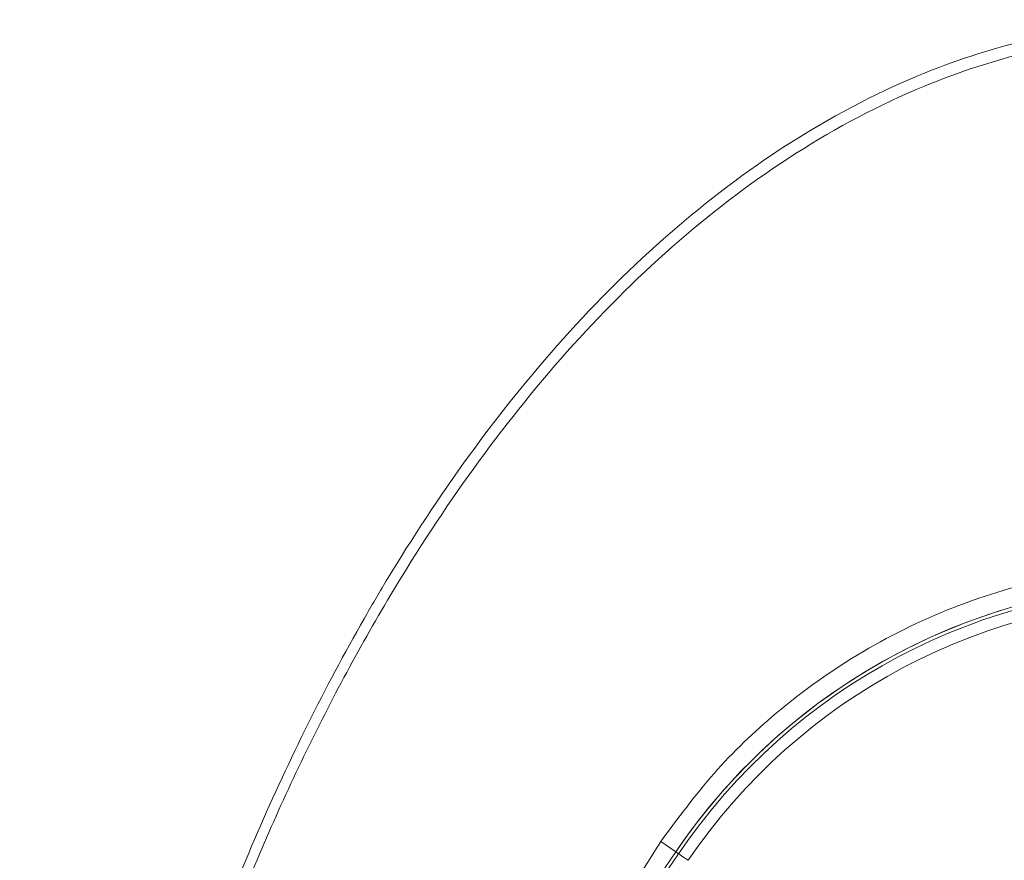
# Model space of a CAD drawing. Units: millimetres. Extents: x -45886 to -40636, y -1077 to 6348.
# Drawn here: x -42274 to -42232, y 2763 to 2799 of the extents above; entities that cross this region are included whole.
import ezdxf

# ---------------------------------------------------------------- set-up
doc = ezdxf.new("R2010")
doc.units = ezdxf.units.MM
doc.header["$LTSCALE"] = 3
doc.layers.get('0').update_dxf_attribs({"lineweight": 15})

msp = doc.modelspace()

# ---------------------------------------------------------------- linework, layer by layer
at = {"color": 7, "linetype": 'Continuous', "lineweight": 15}
for p in [(-42246.312, 2763.787), (-42245.56, 2763.276)]:
    msp.add_line(p, (-42245.679, 2763.357), dxfattribs=at)
at = {"color": 7, "linetype": 'Continuous', "lineweight": 15, "flags": 128}
msp.add_lwpolyline([(-42245.56, 2763.276), (-42245.55, 2763.269), (-42245.525, 2763.253), (-42245.487, 2763.226), (-42245.435, 2763.191), (-42245.373, 2763.149), (-42245.302, 2763.101), (-42245.226, 2763.049), (-42245.147, 2762.995)], dxfattribs=at)
at = {"color": 7, "linetype": 'Continuous', "lineweight": 15}
for centre, radius, start, end in [((-42224.089, 2748.691), 26.1, 34.1873, 145.8127), ((-42224.089, 2748.691), 25.956, 34.1873, 145.8127), ((-42224.089, 2748.691), 25.456, 34.1873, 145.8127), ((-42224.089, 2748.691), 26.1, 107.2736, 145.8127), ((-42179.089, 2718.124), 80.5, 145.8127, 179.99853), ((-42179.089, 2718.124), 80.5, 145.8127, 180.05882), ((-42179.089, 2718.124), 80.356, 145.8127, 180.01436)]:
    msp.add_arc(centre, radius, start, end, dxfattribs=at)
for points, knots in [([(-42273.508, 2715.765), (-42273.479, 2717.423), (-42273.379, 2723.157), (-42272.202, 2732.907), (-42270.069, 2744.245), (-42267.144, 2754.704), (-42263.581, 2764.233), (-42260.297, 2770.872), (-42257.202, 2776.154), (-42254.521, 2780.233), (-42250.532, 2785.214), (-42246.035, 2789.698), (-42241.009, 2793.518), (-42235.902, 2796.251), (-42230.892, 2797.906), (-42225.965, 2798.713), (-42220.746, 2798.576), (-42215.464, 2797.441), (-42210.509, 2795.389), (-42205.541, 2792.399), (-42200.692, 2788.394), (-42196.103, 2783.429), (-42191.46, 2777.134), (-42187.02, 2769.427), (-42182.714, 2759.591), (-42179.151, 2748.597), (-42176.494, 2736.518), (-42174.908, 2724.241), (-42174.324, 2712.113), (-42174.635, 2700.214), (-42175.823, 2688.602), (-42177.721, 2678.24), (-42180.076, 2669.153), (-42182.658, 2661.308), (-42185.885, 2653.73), (-42188.405, 2648.59), (-42190.014, 2646.111), (-42190.134, 2645.926)], [0, 0, 0, 0, 0.017587, 0.060802, 0.103933, 0.139925, 0.175973, 0.211907, 0.218517, 0.241142, 0.263805, 0.28638, 0.308605, 0.330794, 0.347612, 0.364418, 0.383511, 0.402616, 0.42141, 0.440227, 0.4641, 0.488111, 0.512068, 0.547282, 0.582524, 0.626068, 0.669806, 0.713604, 0.75723, 0.798447, 0.839722, 0.880924, 0.910088, 0.939334, 0.968542, 0.997652, 1, 1, 1, 1]), ([(-42190.685, 2645.926), (-42190.527, 2646.168), (-42188.875, 2648.692), (-42186.31, 2653.87), (-42183.078, 2661.42), (-42180.487, 2669.237), (-42178.12, 2678.299), (-42176.212, 2688.638), (-42175.018, 2700.231), (-42174.704, 2712.109), (-42175.292, 2724.215), (-42176.887, 2736.468), (-42179.557, 2748.521), (-42183.135, 2759.481), (-42187.452, 2769.276), (-42191.89, 2776.93), (-42196.519, 2783.168), (-42201.078, 2788.074), (-42205.882, 2792.02), (-42210.785, 2794.956), (-42215.649, 2796.959), (-42220.82, 2798.064), (-42225.922, 2798.198), (-42230.741, 2797.413), (-42235.658, 2795.797), (-42240.684, 2793.122), (-42245.657, 2789.363), (-42250.122, 2784.938), (-42254.096, 2780.005), (-42257.903, 2774.245), (-42261.461, 2767.658), (-42264.67, 2760.252), (-42267.306, 2752.615), (-42269.797, 2743.501), (-42271.811, 2732.868), (-42272.995, 2723.138), (-42273.096, 2717.417), (-42273.126, 2715.765)], [0, 0, 0, 0, 0.003097, 0.03227, 0.06154, 0.090851, 0.120078, 0.16142, 0.202837, 0.244195, 0.28796, 0.331899, 0.375777, 0.41946, 0.45474, 0.489991, 0.513847, 0.537757, 0.56153, 0.580112, 0.598673, 0.617437, 0.636191, 0.652717, 0.669255, 0.691221, 0.713223, 0.73574, 0.758344, 0.78091, 0.809547, 0.838281, 0.867053, 0.895744, 0.939023, 0.982387, 1, 1, 1, 1]), ([(-42201.867, 2763.787), (-42202.759, 2764.976), (-42204.543, 2767.355), (-42207.928, 2770.318), (-42211.732, 2772.703), (-42215.898, 2774.432), (-42220.304, 2775.432), (-42224.829, 2775.697), (-42229.339, 2775.184), (-42233.708, 2773.935), (-42237.8, 2771.958), (-42241.268, 2769.492), (-42244.136, 2766.743), (-42245.586, 2764.772), (-42246.312, 2763.787)], [0, 0, 0, 0, 0.085306, 0.170615, 0.2562, 0.341782, 0.42785, 0.513918, 0.600314, 0.686712, 0.773098, 0.859483, 0.929743, 1, 1, 1, 1]), ([(-42246.312, 2763.787), (-42247.523, 2761.899), (-42249.945, 2758.124), (-42253.008, 2752.038), (-42255.613, 2745.671), (-42258.008, 2737.93), (-42259.889, 2728.767), (-42260.154, 2721.764), (-42260.287, 2718.233)], [0, 0, 0, 0, 0.1394178, 0.2788382, 0.4223388, 0.5658414, 0.7811019, 1, 1, 1, 1])]:
    msp.add_open_spline(points, degree=3, knots=knots, dxfattribs=at)

doc.saveas('drawing.dxf')
